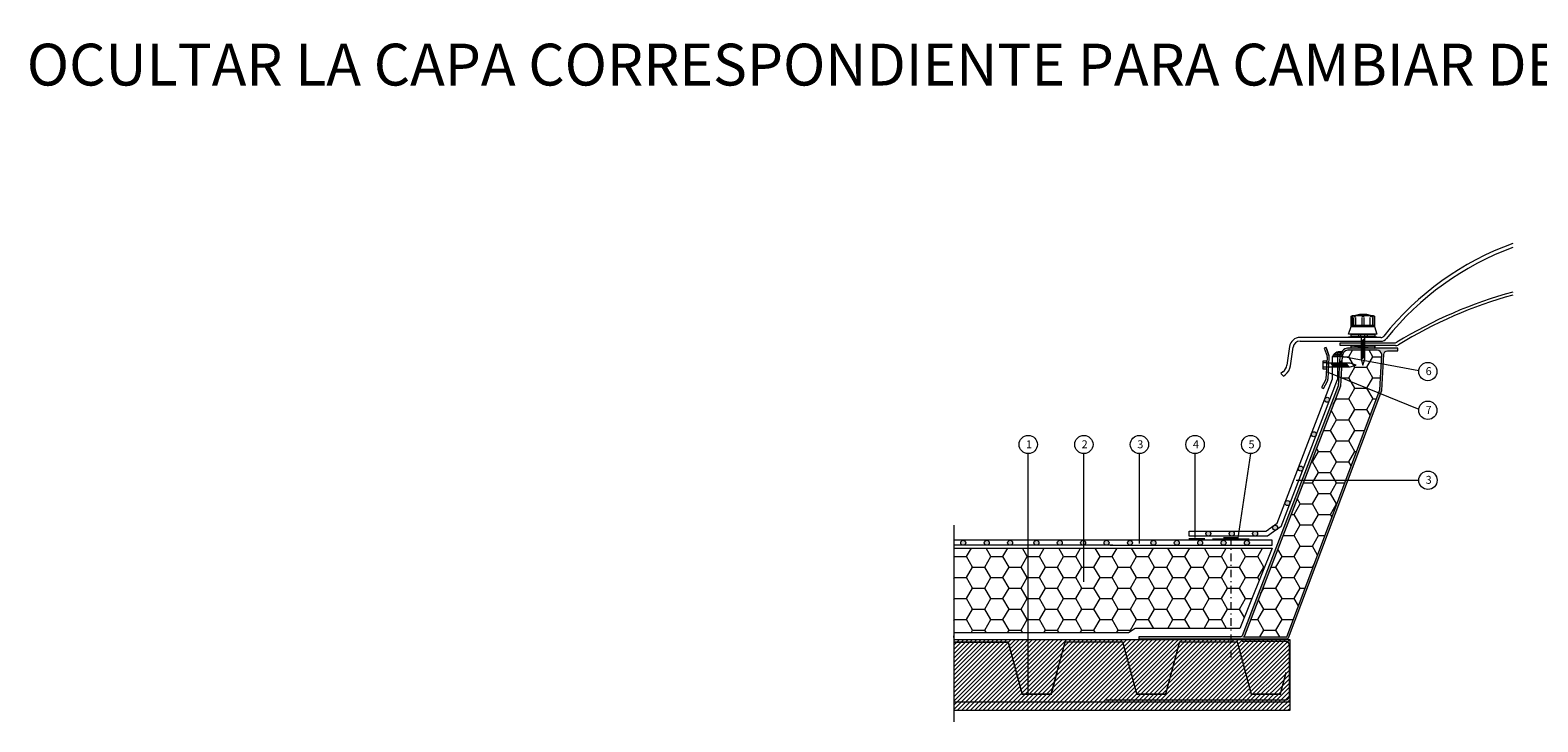
# Model space of a CAD drawing. Units: centimetres. Extents: x -27 to 224, y 3 to 74.
# Drawn here: x -27 to 124, y 5 to 74 of the extents above; entities that cross this region are included whole.
import ezdxf

# ---------------------------------------------------------------- set-up
doc = ezdxf.new("R2010")
doc.units = ezdxf.units.CM
doc.linetypes.add('DASHED', pattern=[19.05, 12.7, -6.35])
doc.linetypes.add('ČERCHOVANÁX2', pattern=[50.8, 25.4, -12.7, 0, -12.7])
doc.layers.get('0').update_dxf_attribs({"lineweight": 5})
doc.layers.add('000_NO IMPRIMIR', color=30, linetype='Continuous', lineweight=5, plot=False)
for name, color, linetype, lineweight in [('Cartela', 7, 'Continuous', 5), ('Dibujo', 7, 'Continuous', 5), ('Soporte deck', 7, 'Continuous', 5), ('Soporte hormigón', 7, 'Continuous', 5)]:
    doc.layers.add(name, color=color, linetype=linetype, lineweight=lineweight)
doc.layers.add('EverGuard TPO', color=5, linetype='Puntikovana')
doc.styles.get("Standard").update_dxf_attribs({"font": 'arial.ttf'})
doc.linetypes.add('KOLEJE', pattern='A,3.81,[130,ltypeshp.shx,S=6.35,R=0,X=0,Y=0],3.81', length=7.62)
doc.linetypes.add('Puntikovana', pattern='A,0,[148,hranice.shx,S=2,R=0,X=0,Y=0],-5,[148,hranice.shx,S=1.75,R=0,X=-5,Y=0],-5,[148,hranice.shx,S=1.5,R=0,X=-10,Y=0],-5,[148,hranice.shx,S=1.25,R=0,X=-15,Y=0],-5,[148,hranice.shx,S=1,R=0,X=-20,Y=0],-5,[148,hranice.shx,S=0.6,R=0,X=-25,Y=0],-5,[148,hranice.shx,S=0.3,R=0,X=-30,Y=0],-5', length=35)

msp = doc.modelspace()

# ---------------------------------------------------------------- hatches: boundary and pattern name
h = msp.add_hatch()
h.set_pattern_fill('TRIANGLES', color=256, scale=0.3, style=0)
h.set_pattern_definition([(60, (-281.01367, -69.72343), (-0.0675, 0.11691343), [0.0675, -0.0675]), (120, (-281.01367, -69.72343), (-0.135, 8e-11), [0.0675, -0.0675]), (0, (-281.04742, -69.66497), (0.0675, 0.11691343), [0.0675, -0.0675])])
h.paths.add_polyline_path([(104.6, 41.2), (104.74, 41.64), (104.74, 41.64, 0.398395), (103.7, 41.2), (103.7, 41.2)])
at = {"layer": '000_NO IMPRIMIR'}
h = msp.add_hatch(dxfattribs=at)
h.set_pattern_fill('ANSI31', color=256, style=0)
h.paths.add_polyline_path([(7.48, 23.42, 0.414214), (7.23, 23.67, 1), (7.23, 23.17, 0.414214)])
h.paths.add_polyline_path([(9.83, 23.42, 0.414214), (9.58, 23.67, 1), (9.58, 23.17, 0.414214)])
h.paths.add_polyline_path([(12.18, 23.42, 0.414214), (11.93, 23.67, 1), (11.93, 23.17, 0.414214)])
at = {"layer": 'Dibujo', "transparency": 33554559}
for points in [[(105.56, 43.41), (107.96, 43.2), (105.56, 43.2)], [(105.56, 42.27), (107.96, 42.06), (105.56, 42.06)]]:
    msp.add_hatch(color=7, dxfattribs=at).paths.add_polyline_path(points)
at = {"layer": 'Dibujo', "lineweight": 5}
h = msp.add_hatch(dxfattribs=at)
h.set_pattern_fill('HONEYCOMB', color=256, scale=0.32, style=0)
h.set_pattern_definition([(0, (83.9935, 0), (1.8288, 1.055858), [1.2192, -2.4384]), (120, (83.9935, 0), (-1.8288, 1.055858), [1.2192, -2.4384]), (60, (83.9935, 0), (4e-09, 2.111716), [-2.4384, 1.2192])])
h.paths.add_polyline_path([(97.63, 21.96), (65.66, 21.96), (65.66, 15.09), (65.66, 13.87), (65.66, 13.45), (83.21, 13.45), (83.88, 13.89), (94.4, 13.89)])
h.paths.add_polyline_path([(104.66, 41.24), (104.49, 38.23), (94.84, 13.16, -0.119787), (94.77, 13.05), (99.1, 13.05), (108.45, 37.86), (108.65, 41.42, 0.394739), (108.18, 41.85), (105.23, 41.85, 0.322493)])
at = {"layer": 'Dibujo', "lineweight": 20}
h = msp.add_hatch(color=7, dxfattribs=at)
h.paths.add_polyline_path([(99.29, 12.96), (108.66, 37.81), (108.86, 41.42, -0.445219), (109.22, 41.78), (110.26, 41.78), (110.26, 42.06), (105.21, 42.06, 0.332319), (104.45, 41.26), (104.28, 38.27), (94.62, 13.16, -0.292575), (94.46, 13.05), (84.22, 13.05), (84.22, 12.84), (99.12, 12.84, 0.298952)])
h.paths.add_polyline_path([(104.49, 38.23), (104.66, 41.24, -0.322493), (105.23, 41.85), (108.18, 41.85, -0.394739), (108.65, 41.42), (108.45, 37.86), (99.1, 13.05), (94.77, 13.05, 0.119787), (94.84, 13.16)], flags=16)
at = {"layer": 'Dibujo', "linetype": 'ByBlock', "ltscale": 0.05}
h = msp.add_hatch(color=256, dxfattribs=at)
h.paths.add_polyline_path([(95.32, 22.9), (93.48, 22.9), (93.48, 22.86), (95.32, 22.86)])
h.paths.add_polyline_path([(93.48, 22.9), (91.64, 22.9), (91.64, 22.86), (93.48, 22.86)])
at = {"layer": 'EverGuard TPO', "linetype": 'ByBlock', "lineweight": 5, "ltscale": 100}
h = msp.add_hatch(color=256, dxfattribs=at)
h.paths.add_polyline_path([(91.47, 23.42, 0.414214), (91.22, 23.67, 1), (91.22, 23.17, 0.414214)])
h.paths.add_polyline_path([(93.82, 23.42, 2.414214), (93.57, 23.17, 0.414214)])
h.paths.add_polyline_path([(96.17, 23.42, 1), (95.67, 23.42, 1)])
h.paths.add_polyline_path([(98.18, 24.02, 0.596329), (97.79, 24.23), (97.77, 24.21, 0.978193), (98.07, 23.81, 0.241178)])
h.paths.add_polyline_path([(99.42, 26.49, 0.795296), (98.95, 26.6), (98.93, 26.56, 0.956999), (99.41, 26.4, 0.091819)])
h.paths.add_polyline_path([(100.75, 29.95, 0.795296), (100.27, 30.06), (100.26, 30.01, 0.956999), (100.73, 29.86, 0.091819)])
h.paths.add_polyline_path([(102.07, 33.4, 0.795296), (101.6, 33.51), (101.58, 33.47, 0.956999), (102.06, 33.31, 0.091819)])
h.paths.add_polyline_path([(103.4, 36.86, 0.795296), (102.92, 36.96), (102.91, 36.92, 0.956999), (103.38, 36.77, 0.091819)])
h = msp.add_hatch(color=256, dxfattribs=at)
h.paths.add_polyline_path([(66.84, 22.5, 0.414214), (66.59, 22.75, 0.898214), (66.54, 22.25, 0.053622), (66.59, 22.25, 0.053622), (66.65, 22.25, 0.352757)])
h.paths.add_polyline_path([(69.2, 22.5, 0.352757), (69, 22.74, 0.053622), (68.95, 22.75, 0.053622), (68.89, 22.74, 0.898214), (68.95, 22.25, 0.414214)])
h.paths.add_polyline_path([(71.55, 22.5, 0.414214), (71.3, 22.75, 0.898214), (71.24, 22.25, 0.053622), (71.3, 22.25, 0.114845), (71.41, 22.27, 0.285775)])
h = msp.add_hatch(color=256, dxfattribs=at)
h.paths.add_polyline_path([(74.19, 22.5, 0.352757), (73.99, 22.74, 0.053622), (73.94, 22.75, 0.053622), (73.89, 22.74, 0.898214), (73.94, 22.25, 0.414214)])
h.paths.add_polyline_path([(76.54, 22.5, 0.414214), (76.29, 22.75, 0.898214), (76.24, 22.25, 0.053622), (76.29, 22.25, 0.053622), (76.34, 22.25, 0.352757)])
h.paths.add_polyline_path([(78.89, 22.5, 0.352757), (78.7, 22.74, 0.053622), (78.64, 22.75, 0.053622), (78.59, 22.74, 0.898214), (78.64, 22.25, 0.414214)])
h.paths.add_polyline_path([(81.24, 22.5, 0.414214), (80.99, 22.75, 0.898214), (80.94, 22.25, 0.053622), (80.99, 22.25, 0.114845), (81.1, 22.27, 0.285775)])
h.paths.add_polyline_path([(85.95, 22.5, 0.414214), (85.7, 22.75, 1), (85.7, 22.25, 0.414214)])
h.paths.add_polyline_path([(88.3, 22.5, 0.414214), (88.05, 22.75, 1), (88.05, 22.25, 0.414214)])
h.paths.add_polyline_path([(90.65, 22.5, 0.414214), (90.4, 22.75, 1), (90.4, 22.25, 0.414214)])
h.paths.add_polyline_path([(93, 22.5, 2.414214), (92.75, 22.25, 0.414214)])
h.paths.add_polyline_path([(83.6, 22.5, 0.414214), (83.35, 22.75, 1), (83.35, 22.25, 0.414214)])
h.paths.add_polyline_path([(95.35, 22.5, 1), (94.85, 22.5, 1)])
at = {"layer": 'Soporte hormigón', "linetype": 'ByBlock', "lineweight": 5, "ltscale": 100}
h = msp.add_hatch(dxfattribs=at)
h.set_pattern_fill('ANSI31', color=251, scale=0.096, style=0)
h.paths.add_polyline_path([(65.66, 5.67), (99.43, 5.67), (99.43, 12.74), (65.66, 12.74)])

# ---------------------------------------------------------------- linework, layer by layer
at = {"linetype": 'Continuous'}
msp.add_line((104.6, 41.2), (103.7, 41.2), dxfattribs=at)
msp.add_arc((104.45, 40.87), 0.824, 69.5372, 156.4255, dxfattribs=at)
at = {"layer": 'Dibujo'}
for p, q in [((104.45, 41.26), (112.36, 39.81)), ((103.05, 39.7), (112.36, 35.91)), ((98.54, 24.15), (104.2, 38.89)), ((91.64, 22.86), (95.32, 22.86))]:
    msp.add_line(p, q, dxfattribs=at)
at = {"layer": 'Dibujo', "lineweight": 5}
for p, q in [((73.12, 7.26), (73.12, 31.45)), ((78.71, 18.56), (78.71, 31.45)), ((84.3, 22.41), (84.3, 31.45)), ((89.89, 23.04), (89.89, 31.45)), ((94.2, 22.75), (95.48, 31.45)), ((100.04, 28.79), (112.36, 28.79)), ((91.64, 22.9), (95.32, 22.9))]:
    msp.add_line(p, q, dxfattribs=at)
at = {"layer": 'Dibujo', "color": 7}
for p, q in [((81.48, 22.75), (65.62, 22.75)), ((81.62, 22.25), (65.62, 22.25))]:
    msp.add_line(p, q, dxfattribs=at)
at = {"layer": 'Dibujo', "linetype": 'KOLEJE', "lineweight": 5, "ltscale": 0.02}
msp.add_line((89.27, 22.93), (90.86, 22.93), dxfattribs=at)
at = {"layer": 'Dibujo', "lineweight": 5, "ltscale": 0.05}
msp.add_line((92.76, 23.04), (94.19, 23.04), dxfattribs=at)
at = {"layer": 'Dibujo', "linetype": 'ČERCHOVANÁX2', "lineweight": 5, "ltscale": 0.03}
msp.add_line((93.48, 23.04), (93.48, 10.99), dxfattribs=at)
at = {"layer": 'Dibujo'}
for points in [[(107.12, 45.45), (107.63, 45.33), (107.8, 45.33), (107.92, 45.25), (107.92, 44.37), (107.92, 44.21), (108.16, 43.44), (105.32, 43.44), (105.56, 44.21), (105.56, 44.37), (105.56, 45.25), (105.72, 45.33), (105.89, 45.33), (106.4, 45.45), (107.12, 45.45)], [(105.56, 44.37), (107.92, 44.37)], [(105.56, 44.21), (107.92, 44.21)], [(105.72, 44.37), (105.72, 45.33)], [(105.8, 45.13), (105.8, 44.37)], [(106, 45.17), (105.96, 45.25), (105.88, 45.25), (105.84, 45.17)], [(105.89, 45.33), (107.63, 45.33)], [(106.04, 44.37), (106.04, 45.13)], [(106.64, 45.13), (106.64, 44.37)], [(106.84, 45.17), (106.8, 45.25), (106.72, 45.25), (106.68, 45.17)], [(106.88, 44.37), (106.88, 45.13)], [(107.48, 44.37), (107.48, 45.13)], [(107.68, 45.17), (107.64, 45.25), (107.56, 45.25), (107.52, 45.17)], [(107.72, 45.13), (107.72, 44.37)], [(107.8, 44.37), (107.8, 45.33)], [(108.56, 43.11), (100.44, 43.11)], [(100.44, 42.74), (104.48, 42.74)], [(102.95, 42.74), (108.56, 42.74)], [(110.02, 42.3), (104.48, 42.3), (104.48, 42.59), (110.02, 42.59)], [(105.32, 43.2), (108.16, 43.2)], [(105.56, 43.41), (107.96, 43.41), (107.96, 43.2), (105.56, 43.2), (105.56, 43.41)], [(107.17, 43.11), (106.35, 43.11), (106.35, 43.44), (107.17, 43.44), (107.17, 43.11)], [(106.55, 43.11), (106.55, 43.44)], [(106.58, 43.11), (106.58, 40.94), (106.76, 40.35), (106.95, 40.94), (106.95, 43.11)], [(106.58, 42.76), (106.95, 43.03)], [(106.58, 42.6), (106.95, 42.87)], [(106.58, 42.43), (106.95, 42.7)], [(106.58, 42.26), (106.95, 42.54)], [(106.96, 43.11), (106.96, 43.44)], [(99.38, 42.2), (99.1, 40.33)], [(99.47, 40.28), (99.75, 42.14)], [(103.16, 41.15), (103.04, 38.94)], [(103.09, 42.01), (103.34, 41.32)], [(103.7, 38.98), (103.7, 41.2), (104.2, 41.2), (104.2, 38.89)], [(106.55, 41.85), (106.76, 42.06)], [(106.58, 42.1), (106.95, 42.37)], [(106.58, 41.93), (106.95, 42.21)], [(106.58, 41.77), (106.95, 42.04)], [(106.58, 41.6), (106.95, 41.88)], [(106.58, 41.44), (106.95, 41.71)], [(106.58, 41.27), (106.95, 41.55)], [(106.58, 41.11), (106.95, 41.38)], [(106.58, 40.94), (106.95, 41.21)], [(106.7, 41.85), (106.91, 42.06)], [(98.71, 39.66), (98.52, 39.5), (98.76, 39.22), (98.95, 39.37)], [(103.08, 40.77), (103.08, 39.94), (102.75, 39.94), (102.75, 40.77), (103.08, 40.77)], [(103.08, 40.56), (102.75, 40.56)], [(103.08, 40.15), (102.75, 40.15)], [(103.08, 40.17), (105.49, 40.17), (106.08, 40.35), (105.49, 40.54), (103.08, 40.54)], [(103.85, 40.17), (103.57, 40.54)], [(103.84, 40.17), (103.57, 40.54)], [(104.01, 40.17), (103.74, 40.54)], [(104.18, 40.17), (103.91, 40.54)], [(104.35, 40.17), (104.07, 40.54)], [(104.51, 40.17), (104.24, 40.54)], [(104.39, 40.13), (104.61, 40.35)], [(104.41, 40.45), (104.62, 40.66)], [(104.68, 40.17), (104.41, 40.54)], [(104.84, 40.17), (104.57, 40.54)], [(105.01, 40.17), (104.74, 40.54)], [(105.18, 40.17), (104.9, 40.54)], [(105.34, 40.17), (105.07, 40.54)], [(98.54, 24.15), (97.76, 23.59), (97.17, 23.17), (95.9, 23.17), (91.97, 23.17), (89.31, 23.17), (89.31, 23.67), (91.97, 23.67), (95.74, 23.67), (96.01, 23.67), (97.01, 23.67), (97.26, 23.84), (97.32, 23.89), (98.13, 24.47), (103.7, 38.98)], [(103, 38.83), (102.59, 38.11)], [(102.59, 38.11), (102.78, 38.01), (103.18, 38.72)]]:
    msp.add_lwpolyline(points, dxfattribs=at)
at = {"layer": 'Dibujo', "color": 7, "lineweight": 20}
for points in [[(99.29, 12.96), (108.66, 37.81), (108.86, 41.42, -0.445219), (109.22, 41.78), (110.26, 41.78), (110.26, 42.06), (105.21, 42.06, 0.332319), (104.45, 41.26), (104.28, 38.27), (94.62, 13.16, -0.292575), (94.46, 13.05), (84.22, 13.05), (84.22, 12.84), (99.12, 12.84, 0.298952)], [(104.66, 41.24), (104.49, 38.23), (94.84, 13.16, -0.119787), (94.77, 13.05), (99.1, 13.05), (108.45, 37.86), (108.65, 41.42, 0.394739), (108.18, 41.85), (105.23, 41.85, 0.322493)]]:
    msp.add_lwpolyline(points, format="xyb", close=True, dxfattribs=at)
at = {"layer": 'Dibujo'}
msp.add_lwpolyline([(103.25, 38.92), (103.37, 41.14, 0.134698), (103.34, 41.32), (103.05, 42.12), (102.86, 42.04), (103.15, 41.25)], format="xyb", dxfattribs=at)
at = {"layer": 'Dibujo', "color": 7, "lineweight": 0}
for points in [[(107.96, 42.27), (105.56, 42.27), (107.96, 42.06), (107.96, 42.27)], [(105.56, 42.27), (107.96, 42.06), (105.56, 42.06), (105.56, 42.27)]]:
    msp.add_lwpolyline(points, dxfattribs=at)
at = {"layer": 'Dibujo', "color": 7, "lineweight": 20}
msp.add_lwpolyline([(105.56, 42.27), (107.96, 42.27), (107.96, 42.06), (105.56, 42.06), (105.56, 42.27)], dxfattribs=at)
at = {"layer": 'Dibujo', "color": 7, "lineweight": 13}
for points in [[(104.42, 40.6), (104.64, 40.82)], [(65.66, 24.27), (65.66, 15.09), (65.66, 15.09), (65.66, 13.87), (65.66, 13.87), (65.66, 4.51)]]:
    msp.add_lwpolyline(points, dxfattribs=at)
at = {"layer": 'Dibujo', "color": 7}
for points in [[(81.36, 22.25), (97.63, 22.25), (97.63, 22.75), (81.48, 22.75)], [(65.66, 21.96), (97.63, 21.96), (94.4, 13.89), (83.88, 13.89), (83.21, 13.45), (65.66, 13.45)]]:
    msp.add_lwpolyline(points, dxfattribs=at)
at = {"layer": 'Dibujo', "lineweight": 0}
msp.add_lwpolyline([(65.66, 12.98), (65.66, 13.15)], dxfattribs=at)
at = {"layer": 'Dibujo', "lineweight": 5}
for centre in [(113.28, 39.7), (113.28, 35.81), (73.12, 32.37), (78.71, 32.37), (84.3, 32.37), (89.89, 32.37), (95.48, 32.37), (113.29, 28.78)]:
    msp.add_circle(centre, 0.92, dxfattribs=at)
at = {"layer": 'Dibujo'}
for centre, radius, start, end in [((131.89, 24.85), 29.49, 109.9694, 141.3791), ((131.89, 24.84), 29.12, 110.2298, 141.3722), ((133.67, 4.31), 44.96, 105.2862, 121.5211), ((133.68, 4.31), 44.67, 105.3953, 121.5243), ((100.44, 42.04), 1.08, 89.9928, 171.4792), ((100.44, 42.04), 0.705, 89.9928, 171.4727), ((108.56, 43.49), 0.37, 270.0008, 321.3719), ((108.56, 43.49), 0.743, 269.9947, 321.3807), ((110.02, 42.88), 0.29, 270.0057, 301.5009), ((103.01, 41.18), 0.15, 348.3757, 26.4865), ((110.02, 42.88), 0.577, 269.9929, 301.5298), ((98.04, 40.5), 1.08, 308.9572, 351.4601), ((98.04, 40.5), 1.45, 308.9591, 351.4854), ((102.79, 38.95), 0.247, 329.9734, 356.7977), ((102.79, 38.95), 0.455, 329.9879, 356.7731)]:
    msp.add_arc(centre, radius, start, end, dxfattribs=at)
at = {"layer": 'Dibujo', "lineweight": 30}
msp.add_arc((65.28, 22.74), 0.567, 312.363, 317.6328, dxfattribs=at)
at = {"layer": 'Dibujo', "color": 7, "transparency": 33554559}
for points in [[(107.96, 43.41), (105.56, 43.41), (107.96, 43.2)], [(107.96, 42.27), (105.56, 42.27), (107.96, 42.06)]]:
    msp.add_solid(points, dxfattribs=at)
at = {"layer": 'EverGuard TPO', "linetype": 'ByBlock', "lineweight": 5, "ltscale": 100}
for centre in [(103.15, 36.86), (101.82, 33.4), (100.5, 29.95), (99.17, 26.49), (97.93, 24.02), (66.59, 22.5), (68.95, 22.5), (71.3, 22.5), (73.94, 22.5), (76.29, 22.5), (78.64, 22.5), (80.99, 22.5), (83.35, 22.5), (85.7, 22.5), (88.05, 22.5), (90.4, 22.5), (91.22, 23.42), (92.75, 22.5), (93.57, 23.42), (95.1, 22.5), (95.92, 23.42)]:
    msp.add_circle(centre, 0.25, dxfattribs=at)
at = {"layer": 'Soporte deck', "linetype": 'DASHED', "lineweight": 5, "ltscale": 100, "const_width": 0.149}
for points in [[(76.02, 9.49), (75.43, 7.28), (72.52, 7.28), (71.12, 12.51), (65.66, 12.51)], [(87.52, 9.5), (86.93, 7.3), (84.03, 7.3), (82.62, 12.53), (76.82, 12.53), (75.41, 7.3), (72.51, 7.3), (71.11, 12.53), (69.29, 12.53)], [(99.04, 9.5), (98.45, 7.3), (95.54, 7.3), (94.14, 12.53), (88.33, 12.53), (86.93, 7.3), (84.03, 7.3), (82.62, 12.53), (80.81, 12.53)]]:
    msp.add_lwpolyline(points, dxfattribs=at)
for points in [[(99.36, 12.19), (99.36, 7.12, -0.405745), (98.94, 6.7), (80.85, 6.7)], [(98.74, 12.6), (94.62, 12.6), (98.94, 12.6, -0.423046), (99.36, 12.2)]]:
    msp.add_lwpolyline(points, format="xyb", dxfattribs=at)
at = {"layer": 'Soporte deck', "color": 7, "lineweight": 20}
msp.add_lwpolyline([(65.66, 6.51), (99.43, 6.51)], dxfattribs=at)
at = {"layer": 'Soporte hormigón', "color": 7, "lineweight": 20}
msp.add_lwpolyline([(65.66, 5.67), (99.43, 5.67), (99.43, 12.74), (65.66, 12.74)], dxfattribs=at)

# ---------------------------------------------------------------- texts
at = {"layer": 'Cartela', "insert": (-27.52, 79.63), "char_height": 4.2, "width": 674.888, "attachment_point": 1}
msp.add_mtext('\\pxi-3,l4t4;\\P\\pi*,l*,t;{\\fEffra|b0|i0;OCULTAR LA CAPA CORRESPONDIENTE PARA CAMBIAR DE SOPORTE (DECK U HORMIGÓN)}\\P\\P', dxfattribs=at)
at = {"layer": 'Dibujo', "lineweight": 5, "char_height": 0.8, "attachment_point": 1}
for s, insert in [('\\fEffra|b0|i0;6', (113.06, 40.14)), ('\\fEffra|b0|i0;7', (113.06, 36.25)), ('\\fEffra|b0|i0;1', (72.9, 32.79)), ('\\fEffra|b0|i0;2', (78.49, 32.79)), ('\\fEffra|b0|i0;3', (84.08, 32.79)), ('\\fEffra|b0|i0;4', (89.67, 32.79)), ('\\fEffra|b0|i0;5', (95.26, 32.79)), ('\\fEffra|b0|i0;3', (113.06, 29.22))]:
    msp.add_mtext(s, dxfattribs=dict(at, insert=insert))

doc.saveas('drawing.dxf')
